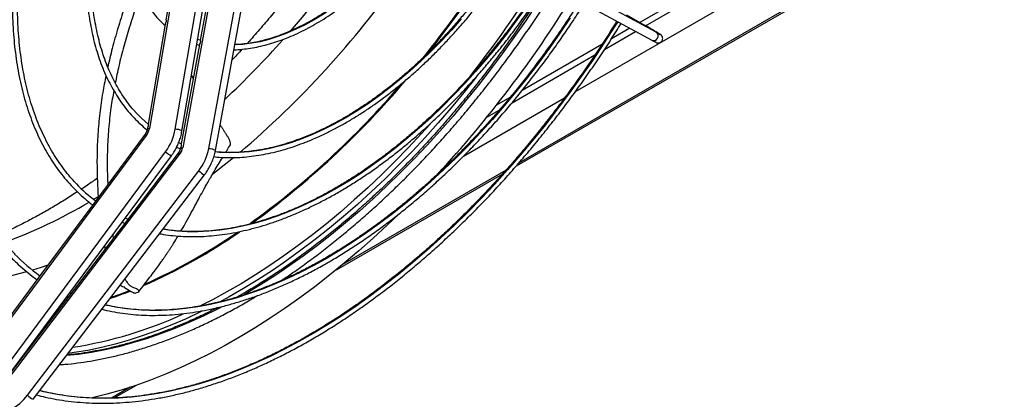
# Model space of a CAD drawing. Units: millimetres. Extents: x 5 to 414, y 3 to 291.
# Drawn here: x 182 to 196, y 21 to 27 of the extents above; entities that cross this region are included whole.
import ezdxf

# ---------------------------------------------------------------- set-up
doc = ezdxf.new("R2010")
doc.units = ezdxf.units.MM

msp = doc.modelspace()

# ---------------------------------------------------------------- linework, layer by layer
at = {"color": 7, "linetype": 'Continuous', "lineweight": 25}
for p, q in [((189.064, 24.476), (204.557, 33.42)), ((189.885, 25.508), (203.495, 33.365)), ((184.32, 24.985), (184.862, 28.165)), ((184.413, 24.957), (184.951, 28.114)), ((184.472, 27.995), (183.96, 24.993)), ((184.785, 24.718), (185.363, 27.876)), ((184.877, 24.688), (185.451, 27.825)), ((184.386, 27.66), (184.189, 26.508)), ((184.969, 27.709), (184.423, 24.728)), ((192.965, 27.73), (190.782, 26.47)), ((184.876, 27.366), (184.667, 26.222)), ((191.008, 26.333), (189.449, 27.179)), ((189.388, 27.07), (190.947, 26.223)), ((190.596, 26.578), (190.843, 26.434)), ((184.179, 26.445), (183.942, 25.056)), ((190.641, 26.389), (190.385, 26.241)), ((184.656, 26.163), (184.404, 24.781)), ((184.667, 26.223), (184.631, 26.235)), ((190.252, 26.164), (189.146, 25.526)), ((184.546, 25.738), (184.569, 25.688)), ((188.326, 24.609), (189.734, 25.421)), ((188.974, 25.427), (188.788, 25.319)), ((183.932, 24.997), (183.93, 24.986)), ((181.583, 21.748), (183.919, 24.897)), ((183.9, 24.917), (183.185, 23.953)), ((184.404, 24.783), (184.367, 24.798)), ((181.849, 21.522), (184.185, 24.671)), ((184.362, 24.651), (183.641, 23.707)), ((184.339, 24.735), (184.391, 24.714)), ((184.393, 24.726), (184.392, 24.72)), ((185.064, 24.735), (185.076, 24.755)), ((185.082, 24.767), (185.076, 24.755)), ((181.931, 21.468), (184.267, 24.616)), ((181.998, 21.51), (184.38, 24.632)), ((182.264, 21.285), (184.646, 24.406)), ((188.057, 24.453), (188.082, 24.468)), ((182.344, 21.228), (184.726, 24.35)), ((186.56, 23.03), (188.873, 24.366)), ((183.185, 23.953), (182.423, 22.926)), ((183.641, 23.707), (182.854, 22.675)), ((183.661, 23.733), (183.623, 23.749)), ((183.45, 23.515), (183.457, 23.466)), ((182.423, 22.926), (181.564, 21.768)), ((183.61, 22.793), (183.614, 22.783)), ((183.614, 22.783), (183.706, 22.728)), ((182.854, 22.675), (181.979, 21.53)), ((182.872, 22.699), (182.852, 22.709)), ((182.208, 21.83), (182.2, 21.83)), ((183.472, 21.247), (183.779, 21.425)), ((182.442, 21.346), (182.435, 21.348))]:
    msp.add_line(p, q, dxfattribs=at)
at = {"color": 8, "linetype": 'Continuous', "lineweight": 25}
for p, q in [((204.521, 33.42), (189.1, 24.518)), ((190.86, 26.425), (202.738, 33.282)), ((190.291, 26.096), (190.722, 26.345)), ((189.004, 25.353), (190.155, 26.018)), ((188.654, 25.151), (188.824, 25.249)), ((188.911, 24.409), (186.647, 23.102)), ((182.665, 22.428), (182.64, 22.423)), ((182.674, 22.439), (182.648, 22.435)), ((182.205, 21.825), (182.196, 21.825)), ((182.21, 21.832), (182.201, 21.832)), ((182.267, 21.906), (182.256, 21.906)), ((183.691, 21.395), (183.432, 21.246))]:
    msp.add_line(p, q, dxfattribs=at)
at = {"color": 8, "linetype": 'Continuous', "lineweight": 25, "flags": 128}
for points in [[(187.78, 27.97), (187.693, 27.849), (187.586, 27.708), (187.475, 27.571), (187.362, 27.439), (187.245, 27.312), (187.127, 27.19), (187.006, 27.074), (186.883, 26.963), (186.759, 26.859), (186.633, 26.761), (186.507, 26.67), (186.38, 26.586), (186.252, 26.508), (186.125, 26.439), (185.998, 26.376), (185.871, 26.321), (185.746, 26.274), (185.621, 26.235), (185.499, 26.203), (185.378, 26.18), (185.259, 26.165), (185.146, 26.158)], [(189.344, 26.724), (189.189, 26.49), (189.03, 26.26), (188.867, 26.034), (188.7, 25.811), (188.531, 25.593), (188.358, 25.379), (188.182, 25.169), (188.003, 24.964), (187.822, 24.765), (187.638, 24.57), (187.452, 24.381), (187.263, 24.197), (187.073, 24.019), (186.881, 23.847), (186.687, 23.681), (186.493, 23.521), (186.296, 23.368), (186.099, 23.221), (185.901, 23.08), (185.703, 22.947), (185.504, 22.82), (185.305, 22.701), (185.246, 22.667)], [(189.208, 26.694), (189.072, 26.505), (188.933, 26.319), (188.791, 26.137), (188.645, 25.96), (188.496, 25.788), (188.345, 25.62), (188.191, 25.458), (188.035, 25.301), (187.877, 25.15), (187.717, 25.004), (187.556, 24.865), (187.393, 24.732), (187.229, 24.605), (187.064, 24.484), (186.898, 24.371), (186.732, 24.264), (186.566, 24.164), (186.399, 24.072), (186.233, 23.987), (186.067, 23.909), (185.902, 23.839), (185.738, 23.776), (185.575, 23.722), (185.414, 23.675), (185.254, 23.635), (185.096, 23.604), (184.94, 23.581), (184.786, 23.566), (184.635, 23.559), (184.486, 23.559), (184.34, 23.568), (184.198, 23.585), (184.149, 23.593)], [(190.472, 26.481), (190.433, 26.419), (190.281, 26.181), (190.126, 25.947), (189.966, 25.717), (189.803, 25.49), (189.637, 25.267), (189.467, 25.048), (189.294, 24.833), (189.118, 24.623), (188.939, 24.418), (188.757, 24.218), (188.573, 24.022), (188.387, 23.833), (188.199, 23.648), (188.008, 23.469), (187.816, 23.297), (187.622, 23.13), (187.427, 22.969), (187.231, 22.815), (187.034, 22.667), (186.835, 22.526), (186.637, 22.391), (186.437, 22.264), (186.238, 22.143), (186.038, 22.03), (185.839, 21.924), (185.64, 21.825), (185.442, 21.734), (185.244, 21.65), (185.047, 21.574), (184.851, 21.505), (184.657, 21.444), (184.464, 21.391), (184.272, 21.346), (184.083, 21.309), (183.896, 21.28), (183.71, 21.259), (183.528, 21.246), (183.347, 21.24), (183.17, 21.243), (182.995, 21.254), (182.824, 21.273), (182.656, 21.299), (182.491, 21.334), (182.442, 21.346)], [(189.812, 26.534), (189.668, 26.32), (189.52, 26.11), (189.369, 25.904), (189.214, 25.701), (189.056, 25.504), (188.895, 25.31), (188.731, 25.122), (188.565, 24.938), (188.396, 24.759), (188.224, 24.586), (188.051, 24.419), (187.876, 24.257), (187.699, 24.101), (187.52, 23.952), (187.34, 23.809), (187.159, 23.672), (186.978, 23.542), (186.795, 23.419), (186.613, 23.302), (186.43, 23.193), (186.247, 23.091), (186.064, 22.996), (185.882, 22.909), (185.7, 22.829), (185.519, 22.757), (185.339, 22.693), (185.161, 22.636), (184.984, 22.588), (184.808, 22.547), (184.635, 22.514), (184.464, 22.489), (184.295, 22.473), (184.128, 22.464), (183.964, 22.463), (183.803, 22.471), (183.645, 22.486), (183.49, 22.51), (183.345, 22.54)], [(188.297, 26.52), (188.16, 26.364), (188.02, 26.214), (187.878, 26.069), (187.733, 25.93), (187.587, 25.797), (187.439, 25.671), (187.29, 25.551), (187.139, 25.437), (186.988, 25.331), (186.836, 25.232), (186.684, 25.14), (186.531, 25.056), (186.379, 24.98), (186.228, 24.911), (186.078, 24.851), (185.928, 24.798), (185.78, 24.754), (185.634, 24.718), (185.489, 24.69), (185.347, 24.671), (185.207, 24.66), (185.07, 24.657), (184.936, 24.663), (184.873, 24.669)], [(191.062, 26.306), (191.066, 26.303), (191.064, 26.303), (191.06, 26.305)], [(188.511, 25.718), (188.506, 25.711), (188.333, 25.494), (188.157, 25.282), (187.978, 25.075), (187.796, 24.872), (187.612, 24.675), (187.425, 24.483), (187.237, 24.296), (187.046, 24.115), (186.853, 23.94), (186.659, 23.771), (186.463, 23.608), (186.266, 23.451), (186.068, 23.301), (185.869, 23.158), (185.67, 23.021), (185.47, 22.891), (185.27, 22.768), (185.069, 22.652), (184.934, 22.579)], [(183.96, 24.993), (183.942, 24.992), (183.932, 24.989), (183.93, 24.986)], [(184.413, 24.957), (184.412, 24.96), (184.404, 24.967), (184.388, 24.973), (184.367, 24.979), (184.343, 24.983), (184.32, 24.985)], [(187.864, 25.057), (187.745, 24.927), (187.562, 24.731), (187.377, 24.54), (187.19, 24.354), (187, 24.175), (186.809, 24.001), (186.616, 23.833), (186.421, 23.671), (186.226, 23.515), (186.029, 23.366), (185.831, 23.223), (185.633, 23.088), (185.435, 22.959), (185.236, 22.836), (185.036, 22.722), (184.838, 22.614), (184.661, 22.524)], [(184.392, 24.72), (184.394, 24.723), (184.405, 24.727), (184.423, 24.728)], [(184.785, 24.718), (184.808, 24.716), (184.832, 24.712), (184.853, 24.705), (184.869, 24.698), (184.877, 24.691), (184.877, 24.688)], [(185.128, 24.589), (185.002, 24.486), (184.84, 24.36)], [(183.249, 24.046), (183.188, 24.01), (183.186, 24.009)], [(182.547, 23.093), (182.457, 23.063), (182.334, 23.026)], [(182.252, 23.002), (182.075, 22.956), (181.887, 22.914), (181.7, 22.88), (181.516, 22.854), (181.333, 22.836), (181.154, 22.826), (180.977, 22.824), (180.803, 22.83), (180.631, 22.844), (180.473, 22.864)], [(184.967, 22.515), (184.907, 22.484), (184.708, 22.386), (184.51, 22.296), (184.312, 22.213), (184.116, 22.138), (183.921, 22.071), (183.727, 22.012), (183.534, 21.96), (183.344, 21.917), (183.155, 21.881), (182.968, 21.853), (182.808, 21.836)], [(184.7, 22.458), (184.669, 22.443), (184.469, 22.349), (184.27, 22.263), (184.072, 22.185), (183.875, 22.114), (183.68, 22.051), (183.485, 21.996), (183.293, 21.949), (183.102, 21.909), (182.913, 21.878), (182.832, 21.867)]]:
    msp.add_lwpolyline(points, dxfattribs=at)
at = {"color": 7, "linetype": 'Continuous', "lineweight": 25, "flags": 128}
for points in [[(183.942, 25.056), (183.848, 25.14), (183.763, 25.227)], [(187.424, 23.798), (187.273, 23.654), (187.073, 23.47), (186.872, 23.292), (186.669, 23.12), (186.465, 22.954), (186.259, 22.794), (186.053, 22.641), (185.846, 22.495), (185.638, 22.355), (185.43, 22.222), (185.221, 22.097), (185.013, 21.978), (184.805, 21.867), (184.597, 21.763), (184.389, 21.666), (184.182, 21.577), (183.977, 21.496), (183.772, 21.422), (183.568, 21.356), (183.366, 21.298), (183.165, 21.248), (183.153, 21.245)], [(181.571, 21.082), (181.63, 21.054), (181.692, 21.035), (181.758, 21.026), (181.826, 21.027), (181.895, 21.038), (181.963, 21.058), (182.03, 21.087), (182.095, 21.125), (182.156, 21.171), (182.213, 21.225), (182.264, 21.285)]]:
    msp.add_lwpolyline(points, dxfattribs=at)
at = {"color": 8, "linetype": 'Continuous', "lineweight": 25}
for centre, radius, start, end in [((174.801, 36.035), 14.748, 318.9454, 324.304), ((176.563, 34.826), 13.349, 310.407, 324.7133), ((176.448, 35.157), 15.243, 321.8053, 327.9913), ((176.28, 35.229), 14.748, 321.1247, 325.7551), ((176.268, 35.239), 14.777, 321.5062, 325.8083), ((190.972, 26.281), 0.0628, 246.7825, 55.1079), ((175.957, 35.015), 13.206, 313.2631, 318.3153), ((178.381, 33.345), 11.926, 305.7027, 319.56), ((178.333, 33.403), 12.014, 305.8816, 319.8662), ((183.938, 24.934), 0.0418, 204.1616, 242.0765), ((184.366, 24.854), 0.257, 225.2387, 247.2952), ((184.405, 24.675), 0.0497, 208.6919, 240.0685), ((184.868, 24.638), 0.321, 226.0863, 243.7262), ((179.38, 30.31), 7.361, 290.3586, 300.5444), ((180.621, 30.218), 8.092, 293.7492, 304.6235), ((180.607, 30.228), 8.095, 293.9676, 304.4524), ((181.351, 28.597), 6.313, 289.0736, 291.7546), ((181.336, 28.615), 6.324, 289.2963, 291.7379), ((181.997, 27.702), 5.819, 278.9, 294.7284), ((182.486, 21.516), 0.321, 226.0863, 243.7262)]:
    msp.add_arc(centre, radius, start, end, dxfattribs=at)
at = {"color": 7, "linetype": 'Continuous', "lineweight": 25}
for centre, radius, start, end in [((175.976, 35.393), 16.297, 317.3774, 328.2822), ((187.825, 21.065), 6.16, 58.3029, 60.6585), ((191.723, 27.623), 1.476, 240.9948, 243.2799), ((183.737, 25.032), 0.226, 323.358, 350.1041), ((183.592, 25.112), 0.739, 323.358, 350.1041), ((184.201, 24.769), 0.225, 322.5371, 349.3637), ((184.062, 24.854), 0.736, 322.5371, 349.3637), ((184.521, 25.739), 2.185, 223.8168, 233.2104), ((183.956, 25.078), 2.616, 224.3606, 234.5388)]:
    msp.add_arc(centre, radius, start, end, dxfattribs=at)
for points, knots in [([(182.354, 31.167), (182.334, 31.129), (182.276, 31.019), (182.184, 30.835), (182.078, 30.615), (181.976, 30.393), (181.879, 30.171), (181.787, 29.947), (181.7, 29.723), (181.617, 29.499), (181.539, 29.274), (181.467, 29.05), (181.399, 28.826), (181.337, 28.603), (181.28, 28.38), (181.229, 28.158), (181.182, 27.938), (181.141, 27.719), (181.106, 27.502), (181.076, 27.287), (181.052, 27.073), (181.033, 26.863), (181.019, 26.655), (181.012, 26.449), (181.01, 26.247), (181.013, 26.048), (181.022, 25.852), (181.037, 25.66), (181.057, 25.472), (181.083, 25.288), (181.115, 25.108), (181.152, 24.932), (181.194, 24.761), (181.242, 24.595), (181.295, 24.434), (181.354, 24.278), (181.418, 24.127), (181.487, 23.981), (181.561, 23.841), (181.64, 23.707), (181.724, 23.579), (181.813, 23.457), (181.907, 23.341), (182.006, 23.231), (182.109, 23.128), (182.216, 23.031), (182.313, 22.952), (182.375, 22.908), (182.398, 22.892)], [0, 0, 0, 0, 0.011561, 0.033733, 0.055904, 0.078076, 0.100248, 0.12242, 0.144593, 0.166766, 0.18894, 0.211114, 0.233289, 0.255465, 0.277642, 0.299819, 0.321997, 0.344176, 0.366356, 0.388537, 0.410719, 0.432902, 0.455085, 0.47727, 0.499455, 0.521641, 0.543827, 0.566014, 0.588201, 0.610387, 0.632572, 0.654756, 0.676939, 0.699118, 0.721295, 0.743468, 0.765635, 0.787797, 0.809953, 0.832101, 0.85424, 0.876371, 0.898492, 0.920604, 0.942707, 0.964801, 0.986888, 1, 1, 1, 1]), ([(182.092, 23.246), (182.074, 23.264), (182.022, 23.316), (181.942, 23.408), (181.85, 23.524), (181.764, 23.646), (181.682, 23.773), (181.605, 23.907), (181.533, 24.046), (181.466, 24.191), (181.404, 24.341), (181.348, 24.496), (181.296, 24.657), (181.251, 24.822), (181.21, 24.992), (181.175, 25.167), (181.145, 25.346), (181.121, 25.529), (181.102, 25.716), (181.089, 25.908), (181.082, 26.102), (181.08, 26.3), (181.083, 26.502), (181.092, 26.706), (181.107, 26.913), (181.127, 27.123), (181.153, 27.335), (181.184, 27.55), (181.221, 27.766), (181.263, 27.984), (181.31, 28.203), (181.363, 28.424), (181.421, 28.645), (181.485, 28.868), (181.553, 29.091), (181.627, 29.314), (181.705, 29.537), (181.789, 29.761), (181.877, 29.983), (181.97, 30.205), (182.068, 30.427), (182.17, 30.647), (182.277, 30.866), (182.359, 31.027), (182.406, 31.115), (182.414, 31.131)], [0, 0, 0, 0, 0.0126128, 0.0366444, 0.0606661, 0.0846773, 0.1086782, 0.1326691, 0.1566505, 0.1806233, 0.2045884, 0.2285469, 0.2524996, 0.2764476, 0.3003918, 0.3243329, 0.3482717, 0.3722088, 0.3961448, 0.4200801, 0.4440152, 0.4679502, 0.4918854, 0.515821, 0.5397572, 0.5636941, 0.5876319, 0.6115704, 0.6355099, 0.6594502, 0.6833915, 0.7073337, 0.7312767, 0.7552205, 0.7791651, 0.8031104, 0.8270565, 0.8510031, 0.8749503, 0.898898, 0.9228462, 0.9467947, 0.9707435, 0.9946926, 1, 1, 1, 1]), ([(183.128, 30.702), (183.119, 30.685), (183.075, 30.602), (183.001, 30.451), (182.905, 30.25), (182.815, 30.047), (182.729, 29.844), (182.648, 29.64), (182.572, 29.435), (182.5, 29.23), (182.434, 29.026), (182.373, 28.821), (182.317, 28.618), (182.266, 28.415), (182.221, 28.213), (182.181, 28.013), (182.146, 27.814), (182.117, 27.617), (182.093, 27.422), (182.075, 27.229), (182.063, 27.039), (182.056, 26.852), (182.055, 26.668), (182.059, 26.487), (182.069, 26.309), (182.085, 26.135), (182.106, 25.965), (182.133, 25.8), (182.165, 25.638), (182.203, 25.481), (182.246, 25.329), (182.295, 25.182), (182.349, 25.04), (182.408, 24.903), (182.472, 24.772), (182.542, 24.646), (182.616, 24.526), (182.696, 24.412), (182.78, 24.304), (182.869, 24.203), (182.963, 24.108), (183.061, 24.019), (183.13, 23.962), (183.168, 23.935), (183.17, 23.933)], [0, 0, 0, 0, 0.006417, 0.031225, 0.056034, 0.080843, 0.105652, 0.130462, 0.155273, 0.180085, 0.204897, 0.22971, 0.254525, 0.27934, 0.304157, 0.328975, 0.353794, 0.378615, 0.403437, 0.428261, 0.453085, 0.477911, 0.502739, 0.527567, 0.552395, 0.577224, 0.602053, 0.626881, 0.651708, 0.676531, 0.701352, 0.726168, 0.750978, 0.775781, 0.800575, 0.825359, 0.850131, 0.874891, 0.899637, 0.92437, 0.949089, 0.973795, 0.99849, 1, 1, 1, 1]), ([(182.949, 24.223), (182.927, 24.247), (182.874, 24.302), (182.796, 24.397), (182.715, 24.505), (182.639, 24.62), (182.568, 24.741), (182.503, 24.867), (182.442, 24.999), (182.386, 25.136), (182.336, 25.279), (182.29, 25.426), (182.251, 25.579), (182.216, 25.736), (182.187, 25.897), (182.164, 26.063), (182.146, 26.233), (182.133, 26.406), (182.126, 26.584), (182.125, 26.765), (182.129, 26.948), (182.139, 27.135), (182.154, 27.325), (182.175, 27.517), (182.201, 27.712), (182.233, 27.908), (182.27, 28.106), (182.313, 28.306), (182.361, 28.507), (182.414, 28.709), (182.472, 28.912), (182.536, 29.115), (182.604, 29.318), (182.678, 29.522), (182.756, 29.725), (182.84, 29.928), (182.928, 30.13), (183.02, 30.33), (183.107, 30.509), (183.164, 30.621), (183.188, 30.666)], [0, 0, 0, 0, 0.020102, 0.046911, 0.073704, 0.100482, 0.127245, 0.153994, 0.18073, 0.207455, 0.23417, 0.260877, 0.287577, 0.314272, 0.340964, 0.367652, 0.394338, 0.421023, 0.447708, 0.474393, 0.501078, 0.527763, 0.55445, 0.581137, 0.607826, 0.634516, 0.661207, 0.6879, 0.714594, 0.741289, 0.767986, 0.794683, 0.821382, 0.848082, 0.874782, 0.901483, 0.928185, 0.954888, 0.981591, 1, 1, 1, 1]), ([(183.881, 30.25), (183.854, 30.196), (183.797, 30.082), (183.717, 29.906), (183.638, 29.725), (183.565, 29.542), (183.496, 29.359), (183.432, 29.176), (183.373, 28.993), (183.319, 28.811), (183.27, 28.629), (183.227, 28.448), (183.189, 28.268), (183.157, 28.09), (183.13, 27.913), (183.108, 27.739), (183.092, 27.567), (183.082, 27.397), (183.077, 27.23), (183.078, 27.066), (183.085, 26.906), (183.097, 26.749), (183.114, 26.596), (183.138, 26.448), (183.167, 26.303), (183.201, 26.163), (183.241, 26.028), (183.286, 25.898), (183.336, 25.773), (183.392, 25.653), (183.453, 25.539), (183.519, 25.431), (183.59, 25.328), (183.665, 25.232), (183.746, 25.142), (183.831, 25.059), (183.892, 25.004), (183.926, 24.979), (183.928, 24.977)], [0, 0, 0, 0, 0.026096, 0.054685, 0.083275, 0.111865, 0.140457, 0.16905, 0.197644, 0.22624, 0.254837, 0.283437, 0.312038, 0.340642, 0.369248, 0.397856, 0.426466, 0.455078, 0.483693, 0.512309, 0.540927, 0.569545, 0.598163, 0.626781, 0.655396, 0.684007, 0.712612, 0.74121, 0.769798, 0.798372, 0.826932, 0.855474, 0.883995, 0.912496, 0.940974, 0.96943, 0.997866, 1, 1, 1, 1]), ([(183.767, 25.225), (183.765, 25.227), (183.736, 25.257), (183.684, 25.321), (183.612, 25.418), (183.545, 25.521), (183.483, 25.63), (183.426, 25.744), (183.374, 25.864), (183.327, 25.989), (183.286, 26.12), (183.25, 26.255), (183.219, 26.395), (183.193, 26.539), (183.174, 26.688), (183.159, 26.841), (183.15, 26.997), (183.147, 27.157), (183.149, 27.321), (183.157, 27.487), (183.17, 27.656), (183.189, 27.828), (183.213, 28.001), (183.243, 28.177), (183.278, 28.355), (183.319, 28.534), (183.365, 28.714), (183.416, 28.894), (183.472, 29.076), (183.534, 29.257), (183.6, 29.439), (183.671, 29.62), (183.747, 29.801), (183.828, 29.981), (183.893, 30.118), (183.932, 30.196), (183.941, 30.214)], [0, 0, 0, 0, 0.002345, 0.033373, 0.064377, 0.095355, 0.126309, 0.157241, 0.188153, 0.219047, 0.249927, 0.280796, 0.311655, 0.342508, 0.373357, 0.404203, 0.435047, 0.465891, 0.496735, 0.52758, 0.558426, 0.589273, 0.620123, 0.650975, 0.681829, 0.712685, 0.743543, 0.774403, 0.805266, 0.836129, 0.866995, 0.897861, 0.928729, 0.959598, 0.990468, 1, 1, 1, 1]), ([(184.134, 30.088), (184.125, 30.068), (184.091, 29.998), (184.037, 29.874), (183.973, 29.719), (183.915, 29.562), (183.861, 29.406), (183.812, 29.25), (183.768, 29.094), (183.73, 28.939), (183.697, 28.785), (183.67, 28.632), (183.648, 28.482), (183.631, 28.333), (183.62, 28.187), (183.615, 28.044), (183.615, 27.903), (183.621, 27.766), (183.633, 27.633), (183.65, 27.504), (183.673, 27.378), (183.701, 27.258), (183.735, 27.141), (183.774, 27.03), (183.819, 26.924), (183.869, 26.824), (183.924, 26.729), (183.983, 26.641), (184.048, 26.558), (184.112, 26.487), (184.156, 26.446), (184.176, 26.428)], [0, 0, 0, 0, 0.01359, 0.049112, 0.084635, 0.120161, 0.155689, 0.19122, 0.226755, 0.262293, 0.297835, 0.333381, 0.368931, 0.404486, 0.440046, 0.47561, 0.511177, 0.546748, 0.58232, 0.617892, 0.653461, 0.689023, 0.724575, 0.760113, 0.795629, 0.831119, 0.866577, 0.901997, 0.937375, 0.972709, 1, 1, 1, 1]), ([(185.134, 26.091), (185.137, 26.091), (185.175, 26.091), (185.253, 26.098), (185.367, 26.111), (185.482, 26.133), (185.6, 26.162), (185.718, 26.198), (185.838, 26.24), (185.959, 26.29), (186.08, 26.347), (186.201, 26.41), (186.323, 26.48), (186.445, 26.556), (186.566, 26.639), (186.686, 26.727), (186.805, 26.822), (186.924, 26.922), (187.04, 27.027), (187.156, 27.138), (187.269, 27.253), (187.38, 27.374), (187.488, 27.499), (187.594, 27.628), (187.697, 27.761), (187.775, 27.866), (187.818, 27.928), (187.828, 27.943)], [0, 0, 0, 0, 0.002959, 0.045563, 0.088212, 0.130899, 0.173618, 0.216362, 0.259125, 0.3019, 0.344684, 0.387472, 0.430262, 0.473051, 0.515837, 0.558619, 0.601397, 0.644171, 0.68694, 0.729705, 0.772466, 0.815222, 0.857975, 0.900725, 0.943472, 0.986216, 1, 1, 1, 1]), ([(187.767, 27.977), (187.744, 27.945), (187.689, 27.866), (187.597, 27.745), (187.494, 27.615), (187.388, 27.489), (187.279, 27.367), (187.169, 27.25), (187.056, 27.138), (186.942, 27.031), (186.826, 26.929), (186.708, 26.833), (186.59, 26.743), (186.471, 26.658), (186.352, 26.58), (186.233, 26.508), (186.113, 26.442), (185.994, 26.383), (185.876, 26.331), (185.758, 26.285), (185.642, 26.247), (185.527, 26.215), (185.413, 26.19), (185.302, 26.173), (185.213, 26.164), (185.162, 26.163), (185.147, 26.162)], [0, 0, 0, 0, 0.03093, 0.074175, 0.117416, 0.160655, 0.203891, 0.247122, 0.290349, 0.333571, 0.376788, 0.419999, 0.463205, 0.506406, 0.5496, 0.59279, 0.635976, 0.679159, 0.722341, 0.765524, 0.80871, 0.851904, 0.895112, 0.938338, 0.981591, 1, 1, 1, 1]), ([(186.472, 27.625), (186.421, 27.553), (186.319, 27.41), (186.163, 27.2), (186.004, 26.993), (185.842, 26.79), (185.679, 26.591), (185.514, 26.397), (185.393, 26.259), (185.328, 26.187), (185.319, 26.177)], [0, 0, 0, 0, 0.139301, 0.279276, 0.419152, 0.558914, 0.698551, 0.838048, 0.977394, 1, 1, 1, 1]), ([(184.856, 24.604), (184.87, 24.602), (184.925, 24.595), (185.023, 24.59), (185.151, 24.59), (185.281, 24.597), (185.413, 24.612), (185.547, 24.634), (185.683, 24.662), (185.821, 24.698), (185.959, 24.741), (186.099, 24.792), (186.24, 24.849), (186.382, 24.912), (186.523, 24.983), (186.666, 25.06), (186.808, 25.144), (186.95, 25.234), (187.091, 25.33), (187.232, 25.433), (187.372, 25.541), (187.511, 25.655), (187.649, 25.774), (187.785, 25.899), (187.919, 26.029), (188.052, 26.164), (188.182, 26.304), (188.31, 26.448), (188.435, 26.597), (188.558, 26.75), (188.678, 26.906), (188.795, 27.067), (188.888, 27.201), (188.942, 27.283), (188.959, 27.309)], [0, 0, 0, 0, 0.011361, 0.043687, 0.076038, 0.108412, 0.140808, 0.173222, 0.205652, 0.238096, 0.27055, 0.303013, 0.335481, 0.367953, 0.400427, 0.432903, 0.465378, 0.497853, 0.530326, 0.562798, 0.595267, 0.627734, 0.6602, 0.692663, 0.725123, 0.757582, 0.790039, 0.822494, 0.854948, 0.8874, 0.919851, 0.952301, 0.98475, 1, 1, 1, 1]), ([(188.898, 27.343), (188.876, 27.309), (188.817, 27.22), (188.718, 27.079), (188.601, 26.921), (188.482, 26.766), (188.359, 26.615), (188.234, 26.468), (188.107, 26.326), (187.977, 26.188), (187.846, 26.055), (187.712, 25.927), (187.577, 25.804), (187.44, 25.687), (187.303, 25.575), (187.164, 25.469), (187.025, 25.369), (186.885, 25.275), (186.744, 25.187), (186.604, 25.106), (186.464, 25.031), (186.324, 24.963), (186.185, 24.901), (186.047, 24.847), (185.909, 24.799), (185.773, 24.758), (185.639, 24.724), (185.506, 24.697), (185.375, 24.677), (185.246, 24.665), (185.119, 24.659), (184.995, 24.662), (184.913, 24.666), (184.874, 24.671), (184.874, 24.671)], [0, 0, 0, 0, 0.020139, 0.05281, 0.085481, 0.11815, 0.150819, 0.183485, 0.216151, 0.248814, 0.281475, 0.314134, 0.346791, 0.379446, 0.412097, 0.444746, 0.477393, 0.510037, 0.542679, 0.575318, 0.607956, 0.640593, 0.67323, 0.705867, 0.738506, 0.771148, 0.803796, 0.83645, 0.869116, 0.901794, 0.934488, 0.967202, 0.999939, 1, 1, 1, 1]), ([(183.755, 27.09), (183.738, 27.042), (183.687, 26.9), (183.608, 26.668), (183.52, 26.388), (183.443, 26.116), (183.401, 25.937), (183.381, 25.851)], [0, 0, 0, 0, 0.111247, 0.33296, 0.554618, 0.786994, 1, 1, 1, 1]), ([(184.102, 23.532), (184.109, 23.531), (184.16, 23.52), (184.257, 23.508), (184.395, 23.495), (184.536, 23.49), (184.679, 23.492), (184.825, 23.502), (184.973, 23.518), (185.122, 23.542), (185.274, 23.573), (185.427, 23.611), (185.582, 23.656), (185.738, 23.709), (185.894, 23.768), (186.052, 23.834), (186.21, 23.907), (186.369, 23.987), (186.528, 24.073), (186.687, 24.166), (186.846, 24.265), (187.004, 24.37), (187.162, 24.482), (187.319, 24.599), (187.475, 24.722), (187.63, 24.851), (187.784, 24.986), (187.936, 25.126), (188.086, 25.271), (188.235, 25.421), (188.381, 25.576), (188.526, 25.735), (188.667, 25.899), (188.807, 26.067), (188.943, 26.239), (189.076, 26.415), (189.207, 26.595), (189.334, 26.778), (189.428, 26.918), (189.479, 26.998), (189.489, 27.015)], [0, 0, 0, 0, 0.0041737, 0.0315314, 0.0589037, 0.0862908, 0.1136926, 0.1411082, 0.1685364, 0.1959758, 0.2234249, 0.2508822, 0.2783461, 0.3058152, 0.3332884, 0.3607646, 0.3882427, 0.415722, 0.4432018, 0.4706816, 0.4981608, 0.5256392, 0.5531166, 0.5805928, 0.6080678, 0.6355414, 0.6630137, 0.6904847, 0.7179543, 0.7454228, 0.77289, 0.8003562, 0.8278214, 0.8552856, 0.882749, 0.9102117, 0.9376738, 0.9651354, 0.9925966, 1, 1, 1, 1]), ([(189.428, 27.048), (189.41, 27.021), (189.353, 26.932), (189.252, 26.782), (189.125, 26.601), (188.995, 26.423), (188.862, 26.249), (188.726, 26.079), (188.587, 25.912), (188.445, 25.75), (188.302, 25.593), (188.156, 25.44), (188.008, 25.292), (187.858, 25.149), (187.707, 25.011), (187.554, 24.879), (187.4, 24.752), (187.245, 24.631), (187.089, 24.515), (186.933, 24.406), (186.776, 24.303), (186.618, 24.206), (186.461, 24.116), (186.304, 24.032), (186.147, 23.955), (185.991, 23.884), (185.836, 23.82), (185.681, 23.763), (185.528, 23.713), (185.376, 23.67), (185.225, 23.634), (185.076, 23.605), (184.929, 23.583), (184.785, 23.568), (184.642, 23.561), (184.502, 23.56), (184.364, 23.568), (184.247, 23.579), (184.177, 23.591), (184.15, 23.595)], [0, 0, 0, 0, 0.012038, 0.039795, 0.067551, 0.095308, 0.123063, 0.150818, 0.178572, 0.206325, 0.234077, 0.261828, 0.289577, 0.317326, 0.345072, 0.372818, 0.400562, 0.428304, 0.456045, 0.483784, 0.511521, 0.539258, 0.566993, 0.594727, 0.622461, 0.650194, 0.677928, 0.705662, 0.733399, 0.761137, 0.78888, 0.816628, 0.844382, 0.872144, 0.899916, 0.9277, 0.955496, 0.983308, 1, 1, 1, 1]), ([(189.496, 27.011), (189.479, 26.985), (189.416, 26.882), (189.303, 26.707), (189.155, 26.486), (189.004, 26.268), (188.85, 26.054), (188.693, 25.842), (188.532, 25.635), (188.369, 25.432), (188.203, 25.232), (188.035, 25.037), (187.864, 24.846), (187.691, 24.66), (187.516, 24.478), (187.339, 24.302), (187.16, 24.13), (186.979, 23.964), (186.797, 23.803), (186.614, 23.647), (186.429, 23.497), (186.243, 23.353), (186.057, 23.215), (185.87, 23.082), (185.682, 22.956), (185.495, 22.836), (185.326, 22.733), (185.22, 22.674), (185.176, 22.649)], [0, 0, 0, 0, 0.014102, 0.054044, 0.093986, 0.133928, 0.173869, 0.213809, 0.253748, 0.293685, 0.333622, 0.373557, 0.413491, 0.453423, 0.493353, 0.533281, 0.573208, 0.613132, 0.653054, 0.692974, 0.732891, 0.772806, 0.812719, 0.85263, 0.892538, 0.932444, 0.972349, 1, 1, 1, 1]), ([(183.841, 26.883), (183.816, 26.811), (183.759, 26.648), (183.68, 26.399), (183.602, 26.131), (183.535, 25.875), (183.501, 25.707), (183.485, 25.629)], [0, 0, 0, 0, 0.166834, 0.379931, 0.588181, 0.809106, 1, 1, 1, 1]), ([(185.786, 22.876), (185.843, 22.914), (185.963, 22.994), (186.146, 23.125), (186.334, 23.265), (186.521, 23.411), (186.708, 23.563), (186.893, 23.721), (187.077, 23.884), (187.259, 24.052), (187.439, 24.225), (187.618, 24.404), (187.794, 24.587), (187.969, 24.775), (188.141, 24.968), (188.31, 25.165), (188.477, 25.366), (188.641, 25.571), (188.803, 25.78), (188.961, 25.993), (189.116, 26.209), (189.268, 26.429), (189.416, 26.652), (189.528, 26.826), (189.591, 26.927), (189.606, 26.952)], [0, 0, 0, 0, 0.040456, 0.085475, 0.130492, 0.175507, 0.220519, 0.265529, 0.310537, 0.355543, 0.400546, 0.445548, 0.490547, 0.535544, 0.58054, 0.625533, 0.670526, 0.715516, 0.760506, 0.805494, 0.850482, 0.895468, 0.940454, 0.98544, 1, 1, 1, 1]), ([(183.3, 22.481), (183.322, 22.475), (183.39, 22.458), (183.51, 22.436), (183.658, 22.415), (183.809, 22.401), (183.963, 22.395), (184.12, 22.396), (184.278, 22.404), (184.439, 22.419), (184.603, 22.442), (184.768, 22.472), (184.934, 22.509), (185.103, 22.553), (185.272, 22.604), (185.443, 22.662), (185.615, 22.727), (185.788, 22.799), (185.961, 22.878), (186.135, 22.963), (186.309, 23.055), (186.483, 23.154), (186.657, 23.259), (186.831, 23.37), (187.004, 23.488), (187.177, 23.612), (187.349, 23.741), (187.52, 23.877), (187.69, 24.018), (187.859, 24.165), (188.026, 24.317), (188.192, 24.474), (188.355, 24.636), (188.517, 24.804), (188.677, 24.975), (188.834, 25.152), (188.989, 25.333), (189.141, 25.518), (189.29, 25.707), (189.436, 25.9), (189.58, 26.096), (189.72, 26.296), (189.856, 26.499), (189.952, 26.645), (190.001, 26.724), (190.006, 26.734)], [0, 0, 0, 0, 0.010934, 0.034899, 0.058873, 0.082857, 0.106851, 0.130854, 0.154867, 0.178889, 0.202918, 0.226954, 0.250996, 0.275043, 0.299094, 0.323149, 0.347205, 0.371264, 0.395324, 0.419385, 0.443447, 0.467508, 0.491569, 0.51563, 0.53969, 0.563749, 0.587807, 0.611865, 0.635922, 0.659978, 0.684033, 0.708087, 0.73214, 0.756192, 0.780244, 0.804295, 0.828346, 0.852395, 0.876444, 0.900493, 0.924542, 0.94859, 0.972637, 0.996685, 1, 1, 1, 1]), ([(189.945, 26.767), (189.942, 26.762), (189.896, 26.688), (189.804, 26.547), (189.668, 26.344), (189.529, 26.145), (189.386, 25.95), (189.241, 25.758), (189.092, 25.569), (188.941, 25.385), (188.787, 25.205), (188.631, 25.029), (188.472, 24.858), (188.312, 24.692), (188.149, 24.53), (187.984, 24.373), (187.818, 24.222), (187.651, 24.076), (187.482, 23.936), (187.312, 23.801), (187.141, 23.672), (186.97, 23.549), (186.798, 23.432), (186.625, 23.322), (186.453, 23.217), (186.28, 23.119), (186.108, 23.028), (185.936, 22.943), (185.764, 22.865), (185.593, 22.794), (185.423, 22.729), (185.254, 22.671), (185.087, 22.621), (184.92, 22.577), (184.756, 22.541), (184.593, 22.511), (184.432, 22.489), (184.273, 22.474), (184.117, 22.466), (183.962, 22.465), (183.811, 22.471), (183.662, 22.485), (183.516, 22.506), (183.411, 22.525), (183.355, 22.539), (183.346, 22.541)], [0, 0, 0, 0, 0.00177, 0.0260054, 0.0502405, 0.0744754, 0.0987099, 0.122944, 0.1471777, 0.1714108, 0.1956434, 0.2198753, 0.2441064, 0.2683368, 0.2925663, 0.316795, 0.3410227, 0.3652494, 0.3894751, 0.4136999, 0.4379235, 0.4621462, 0.4863678, 0.5105886, 0.5348085, 0.5590276, 0.5832462, 0.6074645, 0.6316827, 0.655901, 0.6801198, 0.7043396, 0.728561, 0.7527846, 0.7770111, 0.8012413, 0.8254763, 0.8497169, 0.8739642, 0.8982192, 0.922483, 0.9467563, 0.97104, 0.9953343, 1, 1, 1, 1]), ([(182.39, 21.289), (182.431, 21.278), (182.522, 21.255), (182.669, 21.226), (182.83, 21.202), (182.995, 21.185), (183.162, 21.175), (183.331, 21.172), (183.503, 21.177), (183.678, 21.189), (183.854, 21.208), (184.033, 21.234), (184.214, 21.267), (184.396, 21.308), (184.58, 21.355), (184.765, 21.41), (184.951, 21.472), (185.139, 21.541), (185.327, 21.616), (185.516, 21.699), (185.706, 21.788), (185.896, 21.884), (186.086, 21.986), (186.276, 22.096), (186.467, 22.211), (186.657, 22.333), (186.846, 22.461), (187.035, 22.595), (187.223, 22.735), (187.411, 22.881), (187.597, 23.033), (187.782, 23.19), (187.966, 23.353), (188.148, 23.521), (188.328, 23.694), (188.507, 23.872), (188.684, 24.055), (188.858, 24.243), (189.03, 24.436), (189.2, 24.632), (189.367, 24.833), (189.531, 25.039), (189.693, 25.247), (189.851, 25.46), (190.006, 25.676), (190.158, 25.896), (190.307, 26.118), (190.427, 26.305), (190.497, 26.418), (190.52, 26.455)], [0, 0, 0, 0, 0.016788, 0.038345, 0.059908, 0.081478, 0.103055, 0.124639, 0.146229, 0.167825, 0.189427, 0.211034, 0.232646, 0.254262, 0.275881, 0.297503, 0.319127, 0.340753, 0.36238, 0.384008, 0.405637, 0.427267, 0.448896, 0.470526, 0.492155, 0.513785, 0.535413, 0.557041, 0.578669, 0.600296, 0.621922, 0.643548, 0.665173, 0.686798, 0.708421, 0.730045, 0.751668, 0.77329, 0.794912, 0.816533, 0.838154, 0.859775, 0.881395, 0.903015, 0.924634, 0.946254, 0.967873, 0.989492, 1, 1, 1, 1]), ([(190.459, 26.488), (190.451, 26.476), (190.397, 26.387), (190.293, 26.225), (190.146, 26.002), (189.996, 25.783), (189.842, 25.566), (189.685, 25.354), (189.525, 25.144), (189.362, 24.939), (189.197, 24.737), (189.029, 24.54), (188.858, 24.347), (188.685, 24.159), (188.51, 23.975), (188.333, 23.796), (188.154, 23.622), (187.973, 23.454), (187.79, 23.29), (187.607, 23.132), (187.422, 22.98), (187.236, 22.833), (187.049, 22.692), (186.861, 22.557), (186.673, 22.428), (186.485, 22.305), (186.296, 22.189), (186.107, 22.078), (185.918, 21.975), (185.729, 21.878), (185.541, 21.787), (185.354, 21.704), (185.167, 21.627), (184.981, 21.557), (184.796, 21.493), (184.612, 21.437), (184.43, 21.388), (184.249, 21.346), (184.07, 21.311), (183.893, 21.283), (183.718, 21.263), (183.545, 21.249), (183.374, 21.243), (183.206, 21.243), (183.04, 21.251), (182.877, 21.266), (182.717, 21.289), (182.57, 21.316), (182.477, 21.339), (182.436, 21.349)], [0, 0, 0, 0, 0.003577, 0.02533, 0.047082, 0.068834, 0.090586, 0.112338, 0.134089, 0.15584, 0.177591, 0.199341, 0.221091, 0.242841, 0.264589, 0.286338, 0.308085, 0.329832, 0.351579, 0.373325, 0.39507, 0.416814, 0.438558, 0.4603, 0.482043, 0.503784, 0.525525, 0.547266, 0.569006, 0.590746, 0.612485, 0.634225, 0.655965, 0.677705, 0.699446, 0.721188, 0.742932, 0.764677, 0.786425, 0.808176, 0.82993, 0.851689, 0.873453, 0.895222, 0.916998, 0.93878, 0.960569, 0.982365, 1, 1, 1, 1]), ([(184.191, 26.509), (184.191, 26.509), (184.192, 26.508), (184.193, 26.507), (184.194, 26.504), (184.195, 26.5), (184.195, 26.493), (184.194, 26.484), (184.191, 26.473), (184.186, 26.463), (184.182, 26.454), (184.179, 26.448), (184.179, 26.446), (184.179, 26.445)], [0, 0, 0, 0, 0.032578, 0.097414, 0.160559, 0.225083, 0.290132, 0.419679, 0.549492, 0.679338, 0.806746, 0.948975, 1, 1, 1, 1]), ([(190.947, 26.223), (190.952, 26.221), (190.965, 26.213), (190.984, 26.204), (190.997, 26.196), (191.005, 26.193), (191.01, 26.19), (191.016, 26.188), (191.025, 26.186), (191.038, 26.185), (191.054, 26.187), (191.07, 26.195), (191.085, 26.209), (191.095, 26.227), (191.099, 26.246), (191.097, 26.263), (191.092, 26.276), (191.085, 26.286), (191.08, 26.292), (191.076, 26.296), (191.072, 26.299), (191.069, 26.301), (191.067, 26.303), (191.065, 26.304)], [0, 0, 0, 0, 0.072577, 0.212164, 0.35331, 0.439645, 0.493312, 0.525852, 0.547331, 0.574077, 0.606558, 0.642459, 0.683179, 0.725383, 0.764561, 0.797128, 0.825295, 0.849613, 0.869082, 0.886596, 0.910065, 0.950531, 1, 1, 1, 1]), ([(184.619, 26.166), (184.621, 26.165), (184.632, 26.161), (184.644, 26.157), (184.655, 26.155)], [0, 0, 0, 0, 0.144202, 1, 1, 1, 1]), ([(184.667, 26.223), (184.667, 26.222), (184.667, 26.221), (184.669, 26.215), (184.669, 26.206), (184.668, 26.195), (184.666, 26.186), (184.663, 26.179), (184.66, 26.173), (184.657, 26.167), (184.657, 26.164), (184.657, 26.163)], [0, 0, 0, 0, 0.144996, 0.274202, 0.401988, 0.529455, 0.656139, 0.719329, 0.782488, 0.902432, 1, 1, 1, 1]), ([(185.247, 26.098), (185.224, 26.072), (185.178, 26.021), (185.131, 25.972), (185.108, 25.947)], [0, 0, 0, 0, 0.50265, 1, 1, 1, 1]), ([(183.356, 25.733), (183.34, 25.654), (183.305, 25.478), (183.268, 25.207), (183.241, 24.918), (183.229, 24.627), (183.233, 24.341), (183.24, 24.145), (183.249, 24.046), (183.25, 24.04)], [0, 0, 0, 0, 0.141104, 0.3121, 0.485372, 0.658315, 0.82787, 0.9904, 1, 1, 1, 1]), ([(183.465, 25.522), (183.451, 25.443), (183.42, 25.264), (183.391, 24.992), (183.374, 24.704), (183.371, 24.448), (183.378, 24.285), (183.381, 24.217)], [0, 0, 0, 0, 0.182343, 0.412112, 0.630382, 0.845824, 1, 1, 1, 1]), ([(183.93, 24.986), (183.929, 24.982), (183.926, 24.968), (183.917, 24.943), (183.906, 24.926), (183.9, 24.917)], [0, 0, 0, 0, 0.189078, 0.588436, 1, 1, 1, 1]), ([(183.942, 25.056), (183.942, 25.056), (183.942, 25.056), (183.943, 25.053), (183.944, 25.049), (183.945, 25.043), (183.944, 25.035), (183.942, 25.024), (183.938, 25.014), (183.934, 25.005), (183.932, 24.999), (183.932, 24.997), (183.932, 24.997)], [0, 0, 0, 0, 0.0884844, 0.2187579, 0.2816655, 0.34402, 0.4687926, 0.5936937, 0.7184302, 0.8438139, 0.9829574, 1, 1, 1, 1]), ([(184.267, 24.616), (184.274, 24.627), (184.296, 24.657), (184.328, 24.711), (184.36, 24.777), (184.386, 24.845), (184.403, 24.906), (184.41, 24.943), (184.413, 24.957)], [0, 0, 0, 0, 0.1051644, 0.2997983, 0.4945446, 0.6893562, 0.884227, 1, 1, 1, 1]), ([(184.943, 25.046), (184.947, 25.039), (184.959, 25.02), (184.979, 24.99), (185.001, 24.954), (185.023, 24.92), (185.044, 24.887), (185.064, 24.853), (185.083, 24.811), (185.082, 24.782), (185.082, 24.767)], [0, 0, 0, 0, 0.071133, 0.205995, 0.337803, 0.466263, 0.590911, 0.713531, 0.847979, 1, 1, 1, 1]), ([(184.392, 24.72), (184.391, 24.716), (184.388, 24.702), (184.379, 24.678), (184.367, 24.66), (184.362, 24.651)], [0, 0, 0, 0, 0.188976, 0.588663, 1, 1, 1, 1]), ([(184.404, 24.781), (184.404, 24.781), (184.403, 24.781), (184.404, 24.778), (184.404, 24.771), (184.404, 24.762), (184.402, 24.751), (184.399, 24.741), (184.395, 24.732), (184.393, 24.727), (184.393, 24.726), (184.393, 24.726)], [0, 0, 0, 0, 0.027007, 0.17521, 0.314062, 0.450928, 0.586865, 0.721576, 0.854922, 0.99679, 1, 1, 1, 1]), ([(184.726, 24.35), (184.734, 24.36), (184.757, 24.391), (184.789, 24.444), (184.822, 24.509), (184.849, 24.577), (184.867, 24.637), (184.874, 24.674), (184.877, 24.688)], [0, 0, 0, 0, 0.10514, 0.299766, 0.494509, 0.689315, 0.884177, 1, 1, 1, 1]), ([(185.021, 24.662), (185.028, 24.673), (185.049, 24.707), (185.069, 24.743), (185.082, 24.767)], [0, 0, 0, 0, 0.325991, 1, 1, 1, 1]), ([(184.398, 23.567), (184.418, 23.6), (184.461, 23.675), (184.525, 23.793), (184.592, 23.916), (184.656, 24.035), (184.705, 24.125), (184.744, 24.195), (184.775, 24.251), (184.815, 24.32), (184.863, 24.404), (184.918, 24.496), (184.959, 24.562), (184.979, 24.594)], [0, 0, 0, 0, 0.0993616, 0.2230032, 0.343149, 0.4575945, 0.5594044, 0.6020299, 0.6558327, 0.7242588, 0.8073264, 0.9050533, 1, 1, 1, 1]), ([(183.236, 24.302), (183.19, 24.27), (183.118, 24.219), (183.046, 24.171), (183.019, 24.154)], [0, 0, 0, 0, 0.628987, 1, 1, 1, 1]), ([(182.958, 24.114), (182.948, 24.107), (182.881, 24.062), (182.758, 23.986), (182.589, 23.884), (182.423, 23.79), (182.258, 23.701), (182.095, 23.619), (181.963, 23.555), (181.886, 23.521), (181.862, 23.511)], [0, 0, 0, 0, 0.027085, 0.178359, 0.329356, 0.480091, 0.630584, 0.780862, 0.930958, 1, 1, 1, 1]), ([(183.581, 23.692), (183.592, 23.687), (183.604, 23.681), (183.616, 23.676), (183.617, 23.676)], [0, 0, 0, 0, 0.913806, 1, 1, 1, 1]), ([(183.807, 22.719), (183.836, 22.756), (183.89, 22.825), (183.964, 22.922), (184.028, 23.007), (184.08, 23.078), (184.121, 23.135), (184.152, 23.18), (184.178, 23.218), (184.202, 23.253), (184.225, 23.287), (184.248, 23.322), (184.272, 23.359), (184.309, 23.417), (184.338, 23.465), (184.359, 23.499)], [0, 0, 0, 0, 0.152037, 0.286066, 0.402264, 0.500783, 0.569975, 0.626852, 0.671573, 0.712141, 0.753522, 0.795722, 0.838746, 0.882598, 1, 1, 1, 1]), ([(183.336, 23.362), (183.338, 23.355), (183.34, 23.34), (183.343, 23.326), (183.345, 23.319)], [0, 0, 0, 0, 0.480827, 1, 1, 1, 1]), ([(183.621, 22.901), (183.628, 22.888), (183.645, 22.859), (183.675, 22.824), (183.711, 22.794), (183.748, 22.781), (183.781, 22.77), (183.807, 22.753), (183.816, 22.729), (183.801, 22.71), (183.777, 22.707), (183.765, 22.706)], [0, 0, 0, 0, 0.079024, 0.186862, 0.300009, 0.424067, 0.517357, 0.626717, 0.74994, 0.877867, 1, 1, 1, 1]), ([(183.556, 22.817), (183.561, 22.813), (183.577, 22.8), (183.598, 22.793), (183.613, 22.793), (183.617, 22.793)], [0, 0, 0, 0, 0.2334414, 0.8180632, 1, 1, 1, 1]), ([(182.712, 21.71), (182.736, 21.712), (182.817, 21.717), (182.96, 21.733), (183.139, 21.759), (183.32, 21.793), (183.502, 21.834), (183.687, 21.882), (183.872, 21.937), (184.059, 21.999), (184.247, 22.068), (184.435, 22.143), (184.625, 22.226), (184.815, 22.316), (185.005, 22.412), (185.196, 22.515), (185.346, 22.6), (185.433, 22.654), (185.457, 22.668)], [0, 0, 0, 0, 0.027263, 0.094844, 0.162453, 0.230087, 0.297744, 0.365419, 0.43311, 0.500814, 0.568529, 0.636251, 0.703979, 0.77171, 0.839444, 0.90718, 0.974914, 1, 1, 1, 1]), ([(182.809, 22.652), (182.812, 22.65), (182.818, 22.647), (182.825, 22.644), (182.829, 22.643)], [0, 0, 0, 0, 0.41755, 1, 1, 1, 1]), ([(183.706, 22.728), (183.719, 22.721), (183.742, 22.707), (183.757, 22.707), (183.765, 22.706)], [0, 0, 0, 0, 0.524601, 1, 1, 1, 1]), ([(184.908, 22.504), (184.853, 22.476), (184.736, 22.416), (184.556, 22.332), (184.37, 22.252), (184.184, 22.178), (184, 22.11), (183.816, 22.05), (183.634, 21.997), (183.454, 21.951), (183.275, 21.912), (183.097, 21.88), (182.944, 21.857), (182.85, 21.848), (182.815, 21.845)], [0, 0, 0, 0, 0.076471, 0.163373, 0.250276, 0.337181, 0.42409, 0.511005, 0.597928, 0.684863, 0.771814, 0.858783, 0.945776, 1, 1, 1, 1])]:
    msp.add_open_spline(points, degree=3, knots=knots, dxfattribs=at)

doc.saveas('drawing.dxf')
